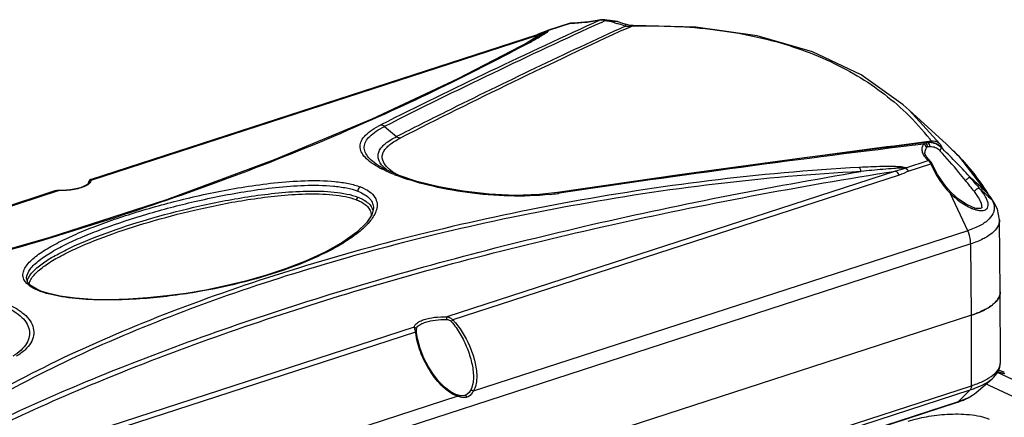
# Model space of a CAD drawing. Units: millimetres. Extents: x -3829 to 6095, y 684 to 2922.
# Drawn here: x -408 to -270, y 1199 to 1255 of the extents above; entities that cross this region are included whole.
import ezdxf

# ---------------------------------------------------------------- set-up
doc = ezdxf.new("R2010")
doc.units = ezdxf.units.MM
doc.header["$LTSCALE"] = 46.255
doc.layers.get('0').update_dxf_attribs({"linetype": 'CONTINUOUS'})
doc.layers.add('06___PRT_ALL_SURFS', color=7, linetype='CONTINUOUS')

msp = doc.modelspace()

# ---------------------------------------------------------------- linework, layer by layer
at = {"color": 7, "linetype": 'Continuous'}
for p, q in [((-331.061, 1254.672), (-334.21, 1253.649)), ((-330.915, 1254.693), (-334.071, 1253.669)), ((-330.876, 1254.707), (-331.064, 1254.671)), ((-330.834, 1254.708), (-330.915, 1254.693)), ((-330.834, 1254.708), (-330.876, 1254.707)), ((-330.833, 1254.708), (-330.834, 1254.708)), ((-330.522, 1254.714), (-330.833, 1254.708)), ((-326.56, 1255.184), (-326.807, 1255.154)), ((-326.807, 1255.154), (-326.787, 1255.148)), ((-326.644, 1254.806), (-326.116, 1255.046)), ((-326.168, 1255.159), (-326.56, 1255.184)), ((-325.608, 1255.088), (-326.168, 1255.159)), ((-326.116, 1255.046), (-326.072, 1255.066)), ((-325.417, 1255.073), (-325.608, 1255.088)), ((-324.704, 1254.988), (-325.417, 1255.073)), ((-324.777, 1254.764), (-324.478, 1254.667)), ((-324.497, 1254.94), (-324.704, 1254.988)), ((-324.631, 1254.963), (-324.4, 1254.911)), ((-324.399, 1254.911), (-324.497, 1254.94)), ((-324.478, 1254.667), (-324.4, 1254.641)), ((-323.912, 1254.751), (-324.399, 1254.911)), ((-323.384, 1254.577), (-323.912, 1254.751)), ((-323.464, 1254.333), (-323.294, 1254.277)), ((-323.293, 1254.547), (-323.384, 1254.577)), ((-322.952, 1254.452), (-323.293, 1254.547)), ((-323.096, 1253.967), (-322.405, 1254.284)), ((-322.629, 1254.385), (-322.952, 1254.452)), ((-322.175, 1254.345), (-322.405, 1254.284)), ((-398.408, 1232.738), (-335.621, 1253.125)), ((-398.306, 1232.656), (-335.314, 1253.11)), ((-335.578, 1252.714), (-335.94, 1252.509)), ((-335.282, 1253.239), (-335.621, 1253.125)), ((-335.314, 1253.11), (-335.522, 1252.977)), ((-334.535, 1253.517), (-335.282, 1253.239)), ((-334.983, 1253.072), (-334.982, 1253.072)), ((-334.298, 1253.616), (-334.535, 1253.517)), ((-334.21, 1253.649), (-334.299, 1253.616)), ((-334.299, 1253.616), (-334.298, 1253.616)), ((-334.298, 1253.616), (-334.199, 1253.636)), ((-334.071, 1253.669), (-334.21, 1253.649)), ((-336.782, 1252.05), (-336.345, 1252.286)), ((-336.729, 1251.998), (-336.467, 1252.138)), ((-335.94, 1252.509), (-336.345, 1252.286)), ((-278.22, 1237.692), (-283.457, 1242.484)), ((-283.449, 1242.477), (-279.136, 1237.753)), ((-357.095, 1240.197), (-355.426, 1238.766)), ((-281.041, 1238.011), (-281.379, 1237.969)), ((-280.645, 1238.061), (-281.041, 1238.011)), ((-280.599, 1238.067), (-280.645, 1238.061)), ((-280.303, 1238.104), (-280.599, 1238.067)), ((-280.302, 1237.912), (-280.58, 1237.924)), ((-280.338, 1238.15), (-280.303, 1238.104)), ((-278.22, 1237.692), (-278.217, 1237.689)), ((-281.243, 1236.542), (-281.243, 1236.54)), ((-280.697, 1235.536), (-281.056, 1235.978)), ((-278.93, 1237.263), (-278.984, 1237.262)), ((-283.929, 1234.397), (-280.772, 1235.422)), ((-283.562, 1233.923), (-280.42, 1234.943)), ((-280.526, 1235.378), (-280.697, 1235.536)), ((-280.345, 1235.172), (-280.526, 1235.378)), ((-280.526, 1235.378), (-280.526, 1235.378)), ((-280.228, 1234.96), (-280.345, 1235.172)), ((-357.433, 1234.383), (-357.439, 1234.387)), ((-285.384, 1233.919), (-348.376, 1213.466)), ((-284.85, 1233.352), (-347.508, 1213.007)), ((-315.696, 1233.387), (-332.812, 1230.899)), ((-398.639, 1232.429), (-398.726, 1232.163)), ((-398.639, 1232.429), (-398.641, 1232.358)), ((-398.638, 1232.434), (-398.639, 1232.429)), ((-398.632, 1232.461), (-398.638, 1232.434)), ((-403.38, 1231.124), (-472.23, 1208.768)), ((-472.128, 1208.686), (-402.869, 1231.174)), ((-402.869, 1231.174), (-402.862, 1231.194)), ((-332.812, 1230.899), (-332.812, 1230.899)), ((-275.228, 1225.547), (-277.629, 1230.747)), ((-277.542, 1230.917), (-277.542, 1230.917)), ((-276.502, 1229.994), (-277.542, 1230.917)), ((-272.141, 1230.453), (-272.458, 1230.834)), ((-272.079, 1230.355), (-272.141, 1230.453)), ((-271.81, 1229.941), (-272.079, 1230.355)), ((-271.741, 1229.837), (-272.044, 1230.194)), ((-271.74, 1229.837), (-271.81, 1229.941)), ((-271.498, 1229.465), (-271.741, 1229.837)), ((-271.493, 1229.458), (-271.498, 1229.465)), ((-358.665, 1228.698), (-358.88, 1227.797)), ((-358.665, 1228.706), (-358.665, 1228.698)), ((-274.079, 1228.687), (-274.451, 1228.798)), ((-273.998, 1228.67), (-274.074, 1228.686)), ((-273.225, 1228.891), (-273.225, 1228.905)), ((-270.764, 1227.062), (-270.764, 1227.056)), ((-270.646, 1216.963), (-270.764, 1227.058)), ((-275.228, 1225.547), (-344.65, 1203.005)), ((-274.8, 1223.69), (-437.449, 1170.877)), ((-274.714, 1213.678), (-274.8, 1223.69)), ((-407.362, 1218.848), (-407.362, 1218.856)), ((-406.734, 1217.805), (-407.19, 1218.289)), ((-405.941, 1217.323), (-406.734, 1217.805)), ((-405.351, 1217.068), (-405.941, 1217.323)), ((-405.531, 1217.068), (-405.351, 1217.068)), ((-405.351, 1217.068), (-405.35, 1217.067)), ((-270.623, 1207.045), (-270.646, 1216.949)), ((-274.714, 1213.678), (-444.88, 1158.425)), ((-274.691, 1203.774), (-274.714, 1213.678)), ((-352.938, 1211.984), (-422.198, 1189.496)), ((-352.738, 1211.308), (-421.33, 1189.037)), ((-352.639, 1211.654), (-352.638, 1211.701)), ((-265.095, 1202.868), (-271.06, 1205.649)), ((-270.085, 1205.655), (-270.912, 1205.938)), ((-270.127, 1205.672), (-270.085, 1205.657)), ((-344.624, 1204.985), (-344.624, 1204.978)), ((-274.044, 1202.811), (-271.813, 1204.754)), ((-270.11, 1205.468), (-270.15, 1205.479)), ((-270.034, 1205.448), (-270.11, 1205.468)), ((-374.755, 1170.761), (-274.887, 1203.189)), ((-374.559, 1171.347), (-274.691, 1203.774)), ((-345.218, 1202.839), (-345.722, 1202.418)), ((-345.064, 1203.055), (-345.218, 1202.839)), ((-344.904, 1203.359), (-345.063, 1203.056)), ((-274.887, 1203.189), (-276.51, 1201.556)), ((-272.643, 1204.031), (-272.238, 1203.842)), ((-272.238, 1203.842), (-266.768, 1201.29)), ((-346.819, 1202.301), (-418.472, 1179.035)), ((-376.548, 1169.022), (-276.679, 1201.45)), ((-376.378, 1169.128), (-276.51, 1201.556)), ((-346.893, 1202.478), (-347.09, 1202.545)), ((-346.891, 1202.478), (-346.893, 1202.478)), ((-346.443, 1202.368), (-346.891, 1202.478)), ((-345.811, 1202.384), (-346.443, 1202.368)), ((-345.722, 1202.418), (-345.814, 1202.383))]:
    msp.add_line(p, q, dxfattribs=at)
for points in [[(-326.807, 1255.154), (-327.259, 1255.069), (-328.415, 1254.892), (-329.528, 1254.772), (-330.522, 1254.714)], [(-322.174, 1254.345), (-322.353, 1254.35), (-322.629, 1254.385)], [(-283.457, 1242.485), (-284.263, 1243.201), (-290.184, 1247.42), (-297.04, 1250.669), (-304.784, 1252.92), (-313.383, 1254.147), (-322.175, 1254.345)], [(-334.982, 1253.072), (-335.255, 1252.904), (-335.578, 1252.714)], [(-336.782, 1252.051), (-346.834, 1246.884), (-358.898, 1241.227), (-372.582, 1235.499), (-387.732, 1229.902), (-404.221, 1224.557)], [(-281.369, 1237.884), (-298.126, 1235.772), (-315.696, 1233.387)], [(-272.141, 1230.453), (-276.348, 1235.852), (-278.217, 1237.689)], [(-281.056, 1235.978), (-281.227, 1236.385), (-281.243, 1236.543)], [(-277.542, 1230.917), (-278.279, 1231.734), (-279.464, 1233.456), (-280.228, 1234.96)], [(-332.812, 1230.899), (-335.327, 1230.619), (-338.796, 1230.505), (-342.431, 1230.665), (-346.051, 1231.076), (-349.48, 1231.695), (-352.563, 1232.47), (-355.194, 1233.352), (-357.433, 1234.383)], [(-398.407, 1232.738), (-398.43, 1232.73), (-398.543, 1232.649), (-398.603, 1232.552), (-398.632, 1232.461)], [(-402.862, 1231.194), (-403.203, 1231.168), (-403.38, 1231.124)], [(-274.451, 1228.798), (-275.422, 1229.257), (-276.502, 1229.994)], [(-270.764, 1227.056), (-271.058, 1228.59), (-271.493, 1229.458)], [(-358.88, 1227.797), (-359.644, 1226.634), (-360.984, 1225.342), (-362.963, 1223.936), (-365.466, 1222.535), (-368.202, 1221.279), (-370.999, 1220.197), (-373.819, 1219.266), (-376.639, 1218.466), (-379.443, 1217.786), (-382.221, 1217.215), (-384.972, 1216.747), (-387.696, 1216.376), (-390.395, 1216.102), (-393.057, 1215.927), (-395.66, 1215.858), (-398.168, 1215.902), (-400.526, 1216.068), (-402.651, 1216.359), (-404.43, 1216.763), (-405.35, 1217.067)], [(-273.225, 1228.905), (-273.255, 1228.74), (-273.422, 1228.647), (-273.998, 1228.67)], [(-404.221, 1224.557), (-421.874, 1219.519), (-440.453, 1214.781), (-459.699, 1210.268)], [(-407.19, 1218.289), (-407.356, 1218.74), (-407.362, 1218.856)], [(-347.09, 1202.545), (-347.891, 1202.957), (-348.694, 1203.573), (-349.482, 1204.37), (-350.242, 1205.33), (-350.949, 1206.436), (-351.579, 1207.665), (-352.1, 1208.995), (-352.473, 1210.397), (-352.6, 1211.229)], [(-344.624, 1204.985), (-344.669, 1204.248), (-344.904, 1203.359)]]:
    msp.add_lwpolyline(points, dxfattribs=at)
for centre, radius, start, end in [((33.067, 462.368), 870.629, 114.413949, 116.661822), ((37.116, 457.533), 876.336, 114.525085, 116.733438), ((54.54, 434.059), 902.695, 114.729997, 116.975523), ((45.074, 450.269), 884.378, 114.615584, 116.425025), ((-330.926, 1254.254), 0.439, 100.24025, 108.07313), ((-330.989, 1267.22), 12.527, 270.33864, 270.68301), ((-326.606, 1253.604), 1.556, 69.94427, 74.33214), ((-324.892, 1261.821), 6.858, 260.0907, 262.71041), ((-324.963, 1261.278), 6.31, 262.72614, 264.07239), ((-325.004, 1260.883), 5.912, 264.07091, 265.52565), ((-436.487, 912.547), 359.988, 71.70178, 71.85862), ((-322.884, 1277.636), 23.363, 268.99484, 269.68889), ((-322.915, 1272.525), 18.252, 269.69878, 270.12114), ((-322.906, 1268.825), 14.551, 270.11694, 270.64148), ((-319.898, 1163.734), 90.585, 91.43759, 91.58602), ((-428.444, 1398.797), 172.91, 302.01069, 302.50657), ((-356.045, 1289.044), 41.776, 298.94458, 299.22955), ((-350.955, 1279.983), 31.384, 299.19734, 300.15479), ((-348.841, 1283.496), 33.261, 293.99677, 294.65105), ((-345.946, 1271.348), 21.401, 300.17067, 300.91359), ((-345.752, 1276.783), 25.871, 294.63341, 295.68093), ((-342.916, 1270.877), 19.32, 295.69073, 296.52836), ((-341.448, 1267.927), 16.025, 296.5434, 296.8945), ((-333.881, 1252.675), 1.011, 103.29033, 108.29616), ((-333.882, 1252.678), 1.008, 100.77964, 103.28794), ((-431.802, 1404.175), 179.251, 301.118, 302.00994), ((-366.416, 1308.041), 63.42, 298.17989, 298.4149), ((-360.434, 1296.989), 50.853, 298.41205, 298.93881), ((64.815, 410.338), 928.922, 116.419333, 116.897541), ((-308.548, 1216.41), 35.615, 38.09092, 46.1239), ((-64.683, -562.614), 1813.319, 96.864276, 98.495926), ((-57.866, -533.587), 1785.6, 97.190876, 97.730229), ((-282.22, 1250.345), 12.491, 273.92221, 274.65067), ((-282.725, 1256.598), 18.765, 274.64059, 275.18685), ((-280.696, 1234.612), 3.316, 92.82938, 95.76262), ((-280.71, 1234.93), 2.997, 87.51528, 92.84903), ((-280.825, 1239.524), 1.637, 277.04602, 278.7715), ((-280.704, 1235.127), 2.8, 84.45758, 87.47888), ((-308.027, 1216.843), 34.938, 37.5785, 38.05839), ((-280.706, 1238.852), 0.955, 281.95007, 283.92837), ((-280.69, 1235.257), 2.669, 78.75248, 84.47252), ((-280.39, 1235.948), 1.966, 79.4245, 87.45326), ((-281.85, 1234.301), 1.568, 24.19551, 29.50849), ((-266.491, 1241.044), 15.206, 203.65368, 203.92571), ((-350.7, 1247.497), 14.92, 241.81908, 242.75773), ((-351.416, 1240.388), 7.989, 235.69957, 237.66137), ((-346.16, 1257.562), 25.966, 248.2571, 248.78616), ((-401.364, 1232.869), 2.77, 347.69505, 349.36995), ((-399.356, 1233.002), 1.142, 316.85928, 318.59501), ((-399.314, 1232.965), 1.086, 318.6023, 319.50532), ((-544.858, 1018.208), 344.243, 38.1882, 38.52157), ((-739.842, 718.94), 693.169, 47.602401, 47.880499), ((-368.959, 1149.998), 125.472, 40.5061, 41.47455), ((-337.458, 1263.484), 33.04, 276.25983, 278.12135), ((-337.153, 1261.284), 30.819, 278.13805, 278.53122), ((-270.517, 1237.889), 10.08, 224.72173, 225.12147), ((-268.527, 1240.231), 13.145, 226.18074, 229.26483), ((-245.806, 1247.625), 31.5, 212.21004, 212.91548), ((-247.601, 1246.466), 29.364, 212.92127, 213.13123), ((-248.961, 1245.577), 27.738, 213.12796, 213.67983), ((-283.456, 1222.581), 13.719, 32.95684, 33.70824), ((-279.575, 1225.094), 9.095, 31.96411, 32.96965), ((-273.549, 1228.165), 2.429, 42.8055, 45.90699), ((-273.551, 1228.163), 2.432, 32.37622, 42.80286), ((-360.955, 1227.535), 2.004, 28.97283, 33.24655), ((-273.06, 1232.095), 3.749, 254.33113, 257.95315), ((-405.053, 1217.818), 2.339, 156.65477, 157.9925), ((-404.724, 1217.503), 2.365, 154.63119, 157.87205), ((-402.03, 1226.189), 9.769, 248.99833, 249.92718), ((-272.205, 1216.945), 1.559, 358.79048, 0.14996), ((-274.235, 1218.352), 4.069, 311.35258, 314.20216), ((-272.554, 1217.041), 1.922, 334.699, 339.94566), ((-277.051, 1222.595), 9.175, 296.11177, 298.28387), ((-355.102, 1211.093), 2.34, 20.46875, 22.39335), ((-356.842, 1210.472), 4.188, 11.51631, 16.17484), ((-343.976, 1212.222), 8.81, 185.95549, 186.61847), ((-365.754, 1209.911), 13.218, 5.65323, 6.01654), ((-284.979, 1150.052), 57.376, 75.02176, 75.93467), ((-289.264, 1151.785), 57.185, 70.44808, 71.28342), ((-279.458, 1217.296), 14.83, 287.95417, 290.57885), ((-345.898, 1205.386), 3.219, 250.98799, 253.39084), ((-280.573, 1213.443), 12.61, 287.98503, 288.90819), ((-276.802, 1201.827), 0.397, 287.99708, 292.77201), ((-277.751, 1207.247), 5.785, 300.86396, 305.37789)]:
    msp.add_arc(centre, radius, start, end, dxfattribs=at)
for points in [[(-331.004, 1254.686), (-330.975, 1254.691), (-330.945, 1254.694), (-330.915, 1254.693)], [(-326.787, 1255.148), (-326.588, 1255.175), (-326.379, 1255.157), (-326.186, 1255.103)], [(-325.466, 1254.988), (-325.236, 1254.914), (-325.006, 1254.839), (-324.777, 1254.764)], [(-322.743, 1254.274), (-322.63, 1254.275), (-322.518, 1254.278), (-322.405, 1254.284)], [(-334.951, 1252.988), (-334.83, 1253.06), (-334.71, 1253.134), (-334.591, 1253.21)], [(-336.782, 1252.051), (-336.686, 1252.102), (-336.576, 1252.132), (-336.467, 1252.138)], [(-281.404, 1237.77), (-281.405, 1237.749), (-281.407, 1237.728), (-281.407, 1237.707)], [(-281.21, 1237.599), (-281.267, 1237.647), (-281.336, 1237.685), (-281.407, 1237.707)], [(-281.156, 1237.862), (-281.222, 1237.886), (-281.296, 1237.894), (-281.365, 1237.883)], [(-280.832, 1237.886), (-280.893, 1237.911), (-280.963, 1237.921), (-281.029, 1237.911)], [(-280.352, 1237.972), (-280.39, 1237.95), (-280.433, 1237.936), (-280.476, 1237.925)], [(-279.861, 1238.09), (-280.007, 1238.113), (-280.157, 1238.117), (-280.303, 1238.104)], [(-278.93, 1237.263), (-279.212, 1237.575), (-279.616, 1237.803), (-280.029, 1237.88)], [(-280.526, 1235.378), (-280.544, 1235.393), (-280.565, 1235.406), (-280.586, 1235.414)], [(-283.961, 1234.327), (-284.424, 1234.157), (-284.904, 1234.032), (-285.384, 1233.919)], [(-283.562, 1233.923), (-283.958, 1233.67), (-284.403, 1233.497), (-284.85, 1233.352)], [(-283.929, 1234.397), (-283.94, 1234.374), (-283.951, 1234.351), (-283.961, 1234.327)], [(-398.566, 1232.518), (-398.587, 1232.482), (-398.601, 1232.441), (-398.605, 1232.399)], [(-398.306, 1232.656), (-398.404, 1232.657), (-398.514, 1232.601), (-398.566, 1232.518)], [(-402.869, 1231.174), (-403.039, 1231.189), (-403.217, 1231.176), (-403.38, 1231.124)], [(-273.557, 1231.496), (-272.991, 1230.967), (-272.425, 1230.438), (-271.859, 1229.909)], [(-407.292, 1218.492), (-407.272, 1218.56), (-407.249, 1218.628), (-407.222, 1218.694)], [(-407.019, 1218.053), (-406.996, 1218.17), (-406.96, 1218.284), (-406.915, 1218.394)], [(-270.748, 1216.382), (-270.686, 1216.551), (-270.65, 1216.732), (-270.646, 1216.912)], [(-348.394, 1213.079), (-348.154, 1213.075), (-347.89, 1212.975), (-347.735, 1212.793)], [(-344.171, 1205.377), (-344.16, 1205.129), (-344.162, 1204.88), (-344.18, 1204.632)], [(-344.65, 1203.005), (-344.695, 1202.925), (-344.743, 1202.847), (-344.795, 1202.772)], [(-344.43, 1203.444), (-344.49, 1203.292), (-344.563, 1203.143), (-344.65, 1203.005)], [(-274.401, 1202.53), (-274.278, 1202.618), (-274.158, 1202.712), (-274.044, 1202.811)], [(-345.226, 1202.32), (-345.321, 1202.252), (-345.428, 1202.196), (-345.54, 1202.16)], [(-344.983, 1202.537), (-345.056, 1202.457), (-345.137, 1202.383), (-345.226, 1202.32)], [(-344.795, 1202.772), (-344.853, 1202.69), (-344.915, 1202.611), (-344.983, 1202.537)], [(-276.51, 1201.556), (-276.549, 1201.516), (-276.597, 1201.483), (-276.648, 1201.461)]]:
    msp.add_open_spline(points, degree=3, dxfattribs=at)
for points, knots in [([(-330.84, 1254.694), (-330.206, 1254.702), (-328.847, 1254.805), (-327.5, 1255.007), (-326.787, 1255.148)], [0, 0, 0, 0, 0.4657426, 1, 1, 1, 1]), ([(-326.168, 1255.159), (-326.158, 1255.158), (-326.115, 1255.142), (-326.087, 1255.099), (-326.072, 1255.066)], [0, 0, 0, 0, 0.2144831, 1, 1, 1, 1]), ([(-325.608, 1255.088), (-325.566, 1255.084), (-325.51, 1255.049), (-325.475, 1255.003), (-325.466, 1254.988)], [0, 0, 0, 0, 0.7127357, 1, 1, 1, 1]), ([(-325.466, 1254.988), (-325.426, 1254.989), (-325.273, 1254.99), (-325.121, 1254.991), (-325.008, 1254.989)], [0, 0, 0, 0, 0.262062, 1, 1, 1, 1]), ([(-325.008, 1254.989), (-324.975, 1254.988), (-324.849, 1254.984), (-324.723, 1254.976), (-324.631, 1254.963)], [0, 0, 0, 0, 0.2653179, 1, 1, 1, 1]), ([(-323.384, 1254.577), (-323.348, 1254.565), (-323.293, 1254.45), (-323.294, 1254.347), (-323.294, 1254.277)], [0, 0, 0, 0, 0.3511003, 1, 1, 1, 1]), ([(-322.171, 1254.291), (-318.334, 1254.387), (-310.921, 1254.107), (-300.412, 1251.947), (-291.237, 1248.033), (-286.074, 1244.209), (-283.863, 1242.082)], [0, 0, 0, 0, 0.2793335, 0.5377885, 0.7766622, 1, 1, 1, 1]), ([(-335.621, 1253.125), (-335.549, 1253.148), (-335.439, 1253.15), (-335.34, 1253.119), (-335.314, 1253.11)], [0, 0, 0, 0, 0.7330168, 1, 1, 1, 1]), ([(-334.982, 1253.072), (-334.84, 1253.163), (-334.632, 1253.296), (-334.377, 1253.479), (-334.258, 1253.567), (-334.212, 1253.618)], [0, 0, 0, 0, 0.5339438, 0.7832711, 1, 1, 1, 1]), ([(-334.591, 1253.21), (-334.53, 1253.25), (-334.414, 1253.326), (-334.245, 1253.449), (-334.138, 1253.535), (-334.047, 1253.64), (-334.071, 1253.669)], [0, 0, 0, 0, 0.3113407, 0.5981627, 0.8439049, 1, 1, 1, 1]), ([(-334.212, 1253.618), (-334.21, 1253.621), (-334.205, 1253.627), (-334.201, 1253.633), (-334.199, 1253.635)], [0, 0, 0, 0, 0.5184752, 1, 1, 1, 1]), ([(-476.507, 1206.459), (-462.084, 1209.687), (-434.618, 1215.806), (-396.295, 1226.411), (-368.144, 1236.846), (-349.02, 1245.613), (-340.622, 1249.916), (-336.729, 1251.998)], [0, 0, 0, 0, 0.3005877, 0.5722637, 0.8081218, 0.910218, 1, 1, 1, 1]), ([(-357.746, 1234.346), (-358.166, 1234.571), (-358.91, 1235.016), (-359.821, 1235.773), (-360.407, 1236.562), (-360.614, 1237.413), (-360.374, 1238.258), (-359.754, 1239.034), (-358.807, 1239.775), (-358.038, 1240.207), (-357.605, 1240.424)], [0, 0, 0, 0, 0.1638392, 0.2978316, 0.4055324, 0.4966969, 0.5882775, 0.697228, 0.833279, 1, 1, 1, 1]), ([(-357.439, 1234.387), (-357.824, 1234.602), (-358.506, 1235.029), (-359.332, 1235.755), (-359.852, 1236.514), (-360.011, 1237.328), (-359.756, 1238.13), (-359.153, 1238.869), (-358.243, 1239.576), (-357.508, 1239.99), (-357.095, 1240.197)], [0, 0, 0, 0, 0.1604737, 0.2918093, 0.3980709, 0.4894962, 0.582801, 0.6939273, 0.8318865, 1, 1, 1, 1]), ([(-357.605, 1240.424), (-357.56, 1240.42), (-357.375, 1240.387), (-357.204, 1240.29), (-357.095, 1240.197)], [0, 0, 0, 0, 0.2386502, 1, 1, 1, 1]), ([(-357.318, 1234.583), (-357.608, 1234.882), (-357.98, 1235.398), (-358.047, 1236.193), (-357.882, 1236.752), (-357.522, 1237.289), (-356.741, 1238.039), (-355.982, 1238.485), (-355.426, 1238.766)], [0, 0, 0, 0, 0.2242411, 0.3205587, 0.4198007, 0.5322321, 0.6645806, 1, 1, 1, 1]), ([(-354.932, 1238.541), (-354.975, 1238.546), (-355.155, 1238.581), (-355.32, 1238.676), (-355.426, 1238.766)], [0, 0, 0, 0, 0.2388746, 1, 1, 1, 1]), ([(-356.986, 1234.742), (-357.205, 1235.021), (-357.462, 1235.513), (-357.427, 1236.216), (-357.228, 1236.716), (-356.868, 1237.199), (-356.133, 1237.874), (-355.439, 1238.283), (-354.932, 1238.541)], [0, 0, 0, 0, 0.2109334, 0.3073327, 0.4097396, 0.5263114, 0.6621501, 1, 1, 1, 1]), ([(-281.407, 1237.707), (-281.437, 1237.668), (-281.546, 1237.512), (-281.618, 1237.331), (-281.645, 1237.193)], [0, 0, 0, 0, 0.2597778, 1, 1, 1, 1]), ([(-281.369, 1237.884), (-281.381, 1237.882), (-281.399, 1237.833), (-281.401, 1237.798), (-281.404, 1237.77)], [0, 0, 0, 0, 0.301848, 1, 1, 1, 1]), ([(-281.011, 1237.222), (-281.016, 1237.328), (-281.078, 1237.473), (-281.18, 1237.575), (-281.21, 1237.599)], [0, 0, 0, 0, 0.7374772, 1, 1, 1, 1]), ([(-280.847, 1237.313), (-280.832, 1237.425), (-280.874, 1237.661), (-281.055, 1237.824), (-281.156, 1237.862)], [0, 0, 0, 0, 0.5121607, 1, 1, 1, 1]), ([(-280.548, 1237.317), (-280.531, 1237.432), (-280.565, 1237.667), (-280.734, 1237.844), (-280.832, 1237.886)], [0, 0, 0, 0, 0.5206115, 1, 1, 1, 1]), ([(-280.303, 1238.104), (-280.291, 1238.08), (-280.284, 1238.019), (-280.33, 1237.985), (-280.352, 1237.972)], [0, 0, 0, 0, 0.5160464, 1, 1, 1, 1]), ([(-278.984, 1237.262), (-279.068, 1237.345), (-279.414, 1237.632), (-279.845, 1237.81), (-280.17, 1237.875)], [0, 0, 0, 0, 0.2620209, 1, 1, 1, 1]), ([(-279.136, 1237.753), (-279.184, 1237.797), (-279.397, 1237.963), (-279.66, 1238.058), (-279.861, 1238.09)], [0, 0, 0, 0, 0.2421614, 1, 1, 1, 1]), ([(-279.136, 1237.753), (-279.081, 1237.681), (-278.99, 1237.557), (-278.912, 1237.412), (-278.862, 1237.296), (-278.912, 1237.263), (-278.93, 1237.263)], [0, 0, 0, 0, 0.4639926, 0.7599982, 0.9096767, 1, 1, 1, 1]), ([(-278.217, 1237.689), (-277.654, 1237.174), (-275.514, 1235.086), (-273.648, 1232.716), (-272.458, 1230.834)], [0, 0, 0, 0, 0.2553059, 1, 1, 1, 1]), ([(-281.645, 1237.193), (-281.657, 1237.13), (-281.686, 1236.865), (-281.623, 1236.596), (-281.544, 1236.41)], [0, 0, 0, 0, 0.2397643, 1, 1, 1, 1]), ([(-281.544, 1236.41), (-281.53, 1236.377), (-281.466, 1236.24), (-281.387, 1236.111), (-281.321, 1236.017)], [0, 0, 0, 0, 0.2392573, 1, 1, 1, 1]), ([(-281.321, 1236.017), (-281.285, 1235.965), (-281.121, 1235.75), (-280.928, 1235.558), (-280.772, 1235.422)], [0, 0, 0, 0, 0.2344512, 1, 1, 1, 1]), ([(-281.011, 1237.222), (-281.049, 1237.172), (-281.18, 1236.969), (-281.243, 1236.722), (-281.243, 1236.542)], [0, 0, 0, 0, 0.2589311, 1, 1, 1, 1]), ([(-280.847, 1237.313), (-280.892, 1237.313), (-280.958, 1237.285), (-281, 1237.237), (-281.011, 1237.222)], [0, 0, 0, 0, 0.7090445, 1, 1, 1, 1]), ([(-280.548, 1237.317), (-280.575, 1237.316), (-280.675, 1237.313), (-280.775, 1237.312), (-280.847, 1237.313)], [0, 0, 0, 0, 0.2757525, 1, 1, 1, 1]), ([(-279.941, 1237.257), (-279.994, 1237.271), (-280.194, 1237.313), (-280.4, 1237.322), (-280.548, 1237.317)], [0, 0, 0, 0, 0.2725369, 1, 1, 1, 1]), ([(-279.116, 1236.77), (-279.174, 1236.834), (-279.411, 1237.053), (-279.712, 1237.199), (-279.941, 1237.257)], [0, 0, 0, 0, 0.2675839, 1, 1, 1, 1]), ([(-279.116, 1236.77), (-279.081, 1236.812), (-278.983, 1236.948), (-278.918, 1237.163), (-278.984, 1237.262)], [0, 0, 0, 0, 0.3124495, 1, 1, 1, 1]), ([(-275.531, 1232.606), (-275.832, 1232.985), (-276.993, 1234.402), (-278.201, 1235.78), (-279.116, 1236.77)], [0, 0, 0, 0, 0.2640583, 1, 1, 1, 1]), ([(-274.948, 1233.097), (-275.616, 1233.855), (-276.938, 1235.268), (-278.312, 1236.629), (-278.984, 1237.262)], [0, 0, 0, 0, 0.5223415, 1, 1, 1, 1]), ([(-356.622, 1233.992), (-356.688, 1234.04), (-356.932, 1234.222), (-357.162, 1234.423), (-357.318, 1234.583)], [0, 0, 0, 0, 0.2673769, 1, 1, 1, 1]), ([(-355.918, 1233.788), (-356.028, 1233.863), (-356.415, 1234.143), (-356.773, 1234.47), (-356.986, 1234.742)], [0, 0, 0, 0, 0.2791696, 1, 1, 1, 1]), ([(-280.586, 1235.414), (-280.629, 1235.431), (-280.694, 1235.437), (-280.756, 1235.426), (-280.772, 1235.422)], [0, 0, 0, 0, 0.7284532, 1, 1, 1, 1]), ([(-280.772, 1235.422), (-280.745, 1235.4), (-280.633, 1235.298), (-280.543, 1235.174), (-280.485, 1235.073)], [0, 0, 0, 0, 0.2309244, 1, 1, 1, 1]), ([(-280.228, 1234.96), (-280.236, 1234.978), (-280.324, 1234.968), (-280.376, 1234.956), (-280.42, 1234.943)], [0, 0, 0, 0, 0.3006033, 1, 1, 1, 1]), ([(-280.391, 1234.877), (-280.058, 1234.128), (-279.274, 1232.681), (-278.256, 1231.379), (-277.679, 1230.797)], [0, 0, 0, 0, 0.4996254, 1, 1, 1, 1]), ([(-290.397, 1234.433), (-297.48, 1234.049), (-311.388, 1232.792), (-331.688, 1229.649), (-350.957, 1225.502), (-369.049, 1220.534), (-385.831, 1214.823), (-401.187, 1208.401), (-415.011, 1201.209), (-423.376, 1195.638), (-427.21, 1192.679)], [0, 0, 0, 0, 0.1469598, 0.2890605, 0.4253728, 0.5551096, 0.6775678, 0.7924028, 0.8996512, 1, 1, 1, 1]), ([(-290.207, 1233.857), (-303.87, 1233.135), (-323.941, 1230.692), (-349.685, 1225.243), (-367.506, 1220.42), (-384.068, 1214.868), (-399.264, 1208.616), (-412.991, 1201.622), (-421.337, 1196.219), (-425.181, 1193.351)], [0, 0, 0, 0, 0.2879258, 0.4239656, 0.5536158, 0.6761946, 0.7913468, 0.8990878, 1, 1, 1, 1]), ([(-423.24, 1192.842), (-414.564, 1197.555), (-395.408, 1206.349), (-363.91, 1217.334), (-328.39, 1226.741), (-303.29, 1231.669), (-290.207, 1233.857)], [0, 0, 0, 0, 0.2119348, 0.4513267, 0.7152919, 1, 1, 1, 1]), ([(-422.374, 1192.431), (-413.488, 1197.288), (-393.811, 1206.323), (-361.388, 1217.495), (-324.765, 1226.936), (-298.876, 1231.788), (-285.384, 1233.919)], [0, 0, 0, 0, 0.211359, 0.45068, 0.7149315, 1, 1, 1, 1]), ([(-355.779, 1233.443), (-355.937, 1233.506), (-356.529, 1233.749), (-357.111, 1234.017), (-357.53, 1234.232)], [0, 0, 0, 0, 0.2648237, 1, 1, 1, 1]), ([(-355.086, 1233.286), (-355.139, 1233.315), (-355.343, 1233.427), (-355.544, 1233.546), (-355.69, 1233.638)], [0, 0, 0, 0, 0.2591387, 1, 1, 1, 1]), ([(-333.856, 1230.641), (-335.757, 1230.432), (-339.652, 1230.313), (-345.388, 1230.797), (-350.735, 1231.793), (-354.066, 1232.777), (-355.556, 1233.355)], [0, 0, 0, 0, 0.2604593, 0.5286849, 0.7823093, 1, 1, 1, 1]), ([(-283.929, 1234.397), (-284.065, 1234.435), (-284.344, 1234.475), (-284.898, 1234.525), (-285.584, 1234.552), (-286.4, 1234.561), (-287.475, 1234.551), (-288.807, 1234.512), (-289.869, 1234.461), (-290.397, 1234.433)], [0, 0, 0, 0, 0.065364, 0.1300485, 0.2574824, 0.3832713, 0.5079668, 0.7550806, 1, 1, 1, 1]), ([(-290.207, 1233.857), (-290.216, 1233.914), (-290.255, 1234.113), (-290.318, 1234.312), (-290.397, 1234.433)], [0, 0, 0, 0, 0.2882659, 1, 1, 1, 1]), ([(-283.961, 1234.327), (-284.23, 1234.351), (-284.765, 1234.327), (-285.818, 1234.273), (-287.119, 1234.167), (-288.668, 1234.021), (-289.695, 1233.913), (-290.207, 1233.857)], [0, 0, 0, 0, 0.1289773, 0.25541, 0.5054549, 0.7534227, 1, 1, 1, 1]), ([(-284.85, 1233.352), (-284.881, 1233.419), (-285.007, 1233.648), (-285.208, 1233.852), (-285.384, 1233.919)], [0, 0, 0, 0, 0.2805023, 1, 1, 1, 1]), ([(-283.961, 1234.327), (-283.923, 1234.303), (-283.769, 1234.19), (-283.641, 1234.044), (-283.562, 1233.923)], [0, 0, 0, 0, 0.2389213, 1, 1, 1, 1]), ([(-283.562, 1233.923), (-283.584, 1233.972), (-283.678, 1234.149), (-283.81, 1234.31), (-283.929, 1234.397)], [0, 0, 0, 0, 0.26798, 1, 1, 1, 1]), ([(-407.741, 1218.707), (-407.839, 1218.922), (-407.934, 1219.408), (-407.723, 1220.134), (-407.28, 1220.81), (-406.656, 1221.463), (-405.881, 1222.1), (-404.63, 1222.961), (-402.8, 1223.984), (-400.338, 1225.133), (-397.594, 1226.242), (-394.61, 1227.309), (-390.232, 1228.705), (-384.272, 1230.298), (-377.958, 1231.571), (-372.555, 1232.306), (-368.336, 1232.624), (-364.833, 1232.58), (-362.22, 1232.215), (-361.033, 1231.895), (-360.499, 1231.69)], [0, 0, 0, 0, 0.0137923, 0.0276153, 0.0430726, 0.0605931, 0.0801372, 0.1015362, 0.1491673, 0.2022867, 0.2600306, 0.3218165, 0.3872542, 0.5281538, 0.6816811, 0.7628893, 0.8462154, 0.9285712, 0.9666603, 1, 1, 1, 1]), ([(-407.362, 1218.856), (-407.361, 1219.322), (-406.99, 1220.047), (-406.274, 1220.819), (-405.272, 1221.672), (-403.72, 1222.671), (-401.571, 1223.791), (-399.129, 1224.875), (-395.435, 1226.314), (-390.309, 1227.986), (-383.595, 1229.753), (-377.545, 1230.96), (-372.384, 1231.66), (-368.356, 1231.968), (-365.012, 1231.938), (-362.514, 1231.601), (-361.377, 1231.298), (-360.867, 1231.103)], [0, 0, 0, 0, 0.0280937, 0.0450494, 0.0639708, 0.1070391, 0.1560221, 0.2098935, 0.2679502, 0.3948483, 0.5345447, 0.6861763, 0.7662162, 0.8482898, 0.9294853, 0.9671018, 1, 1, 1, 1]), ([(-398.966, 1231.889), (-399.199, 1231.758), (-399.751, 1231.538), (-401.05, 1231.23), (-402.125, 1231.16), (-402.869, 1231.174)], [0, 0, 0, 0, 0.1996858, 0.4422009, 1, 1, 1, 1]), ([(-399.103, 1231.875), (-399.319, 1231.751), (-399.844, 1231.544), (-401.094, 1231.247), (-402.138, 1231.179), (-402.862, 1231.194)], [0, 0, 0, 0, 0.1933768, 0.4358208, 1, 1, 1, 1]), ([(-398.724, 1232.164), (-398.746, 1232.14), (-398.86, 1232.028), (-398.993, 1231.938), (-399.103, 1231.875)], [0, 0, 0, 0, 0.2036198, 1, 1, 1, 1]), ([(-398.523, 1232.221), (-398.551, 1232.191), (-398.685, 1232.062), (-398.841, 1231.959), (-398.966, 1231.889)], [0, 0, 0, 0, 0.223888, 1, 1, 1, 1]), ([(-398.605, 1232.399), (-398.606, 1232.383), (-398.622, 1232.295), (-398.676, 1232.218), (-398.724, 1232.164)], [0, 0, 0, 0, 0.1884211, 1, 1, 1, 1]), ([(-398.641, 1232.358), (-398.638, 1232.378), (-398.628, 1232.4), (-398.624, 1232.446), (-398.598, 1232.44), (-398.604, 1232.423), (-398.604, 1232.414)], [0, 0, 0, 0, 0.4752844, 0.7111452, 0.7789095, 1, 1, 1, 1]), ([(-398.306, 1232.656), (-398.309, 1232.622), (-398.335, 1232.477), (-398.415, 1232.346), (-398.488, 1232.26)], [0, 0, 0, 0, 0.2309813, 1, 1, 1, 1]), ([(-398.407, 1232.738), (-398.398, 1232.741), (-398.348, 1232.743), (-398.32, 1232.69), (-398.306, 1232.656)], [0, 0, 0, 0, 0.2036591, 1, 1, 1, 1]), ([(-275.531, 1232.606), (-275.414, 1232.716), (-275.248, 1232.867), (-275.049, 1233.021), (-274.977, 1233.086), (-274.948, 1233.097)], [0, 0, 0, 0, 0.6291048, 0.879505, 1, 1, 1, 1]), ([(-407.201, 1218.745), (-406.996, 1219.218), (-406.23, 1220.126), (-404.725, 1221.265), (-402.827, 1222.378), (-399.767, 1223.868), (-395.353, 1225.592), (-389.464, 1227.456), (-382.894, 1229.132), (-376.998, 1230.261), (-371.982, 1230.897), (-368.083, 1231.158), (-364.854, 1231.094), (-362.45, 1230.746), (-361.357, 1230.449), (-360.865, 1230.261)], [0, 0, 0, 0, 0.0315233, 0.0703922, 0.115463, 0.1656283, 0.2782992, 0.4046304, 0.542889, 0.6924084, 0.7711486, 0.8517142, 0.9311255, 0.9678369, 1, 1, 1, 1]), ([(-406.861, 1218.516), (-406.64, 1218.982), (-405.86, 1219.868), (-404.353, 1220.989), (-402.464, 1222.083), (-399.434, 1223.548), (-395.074, 1225.245), (-389.268, 1227.082), (-382.797, 1228.736), (-376.994, 1229.855), (-372.057, 1230.492), (-368.215, 1230.763), (-365.03, 1230.715), (-362.653, 1230.384), (-361.572, 1230.094), (-361.086, 1229.908)], [0, 0, 0, 0, 0.0319134, 0.0711153, 0.1164084, 0.1667026, 0.2794263, 0.4056115, 0.5435749, 0.6926855, 0.7712064, 0.8516048, 0.9310235, 0.967813, 1, 1, 1, 1]), ([(-360.499, 1231.69), (-360.551, 1231.674), (-360.759, 1231.546), (-360.868, 1231.288), (-360.868, 1231.103)], [0, 0, 0, 0, 0.2269132, 1, 1, 1, 1]), ([(-360.867, 1231.103), (-360.515, 1230.967), (-359.895, 1230.674), (-359.164, 1230.081), (-358.747, 1229.407), (-358.666, 1228.93), (-358.665, 1228.706)], [0, 0, 0, 0, 0.3279274, 0.5902678, 0.805508, 1, 1, 1, 1]), ([(-360.499, 1231.69), (-360.048, 1231.517), (-359.275, 1231.142), (-358.423, 1230.32), (-358.093, 1229.38), (-358.168, 1228.773), (-358.247, 1228.492)], [0, 0, 0, 0, 0.3346262, 0.5890998, 0.7978052, 1, 1, 1, 1]), ([(-332.581, 1230.806), (-332.599, 1230.823), (-332.664, 1230.876), (-332.753, 1230.908), (-332.812, 1230.899)], [0, 0, 0, 0, 0.293349, 1, 1, 1, 1]), ([(-277.542, 1230.917), (-277.528, 1230.904), (-277.572, 1230.826), (-277.601, 1230.783), (-277.629, 1230.747)], [0, 0, 0, 0, 0.297522, 1, 1, 1, 1]), ([(-274.288, 1231.036), (-274.211, 1231.192), (-274.01, 1231.377), (-273.746, 1231.514), (-273.599, 1231.525), (-273.557, 1231.496)], [0, 0, 0, 0, 0.5734529, 0.8336886, 1, 1, 1, 1]), ([(-273.225, 1228.905), (-273.227, 1229.06), (-273.302, 1229.403), (-273.628, 1230.14), (-274.005, 1230.675), (-274.288, 1231.036)], [0, 0, 0, 0, 0.193285, 0.4296094, 1, 1, 1, 1]), ([(-273.069, 1228.383), (-272.944, 1228.401), (-272.71, 1228.466), (-272.336, 1228.804), (-272.325, 1229.386), (-272.517, 1229.942), (-272.884, 1230.652), (-273.27, 1231.158), (-273.557, 1231.496)], [0, 0, 0, 0, 0.0990117, 0.1855666, 0.3767528, 0.503722, 0.6519625, 1, 1, 1, 1]), ([(-361.086, 1229.908), (-361.055, 1229.918), (-360.93, 1229.995), (-360.865, 1230.15), (-360.866, 1230.261)], [0, 0, 0, 0, 0.2269709, 1, 1, 1, 1]), ([(-361.086, 1229.908), (-360.876, 1229.827), (-360.2, 1229.53), (-359.563, 1229.067), (-359.279, 1228.634)], [0, 0, 0, 0, 0.3030293, 1, 1, 1, 1]), ([(-360.865, 1230.261), (-360.646, 1230.176), (-359.941, 1229.867), (-359.276, 1229.386), (-358.981, 1228.934)], [0, 0, 0, 0, 0.3031296, 1, 1, 1, 1]), ([(-277.105, 1230.271), (-276.907, 1230.1), (-276.143, 1229.483), (-275.296, 1228.954), (-274.628, 1228.678)], [0, 0, 0, 0, 0.2657888, 1, 1, 1, 1]), ([(-271.565, 1229.278), (-271.514, 1229.105), (-271.461, 1228.744), (-271.586, 1227.983), (-272.242, 1227.053), (-273.542, 1226.177), (-274.619, 1225.746), (-275.228, 1225.548)], [0, 0, 0, 0, 0.0942446, 0.1877448, 0.3970732, 0.6650308, 1, 1, 1, 1]), ([(-271.859, 1229.909), (-271.826, 1229.858), (-271.706, 1229.659), (-271.612, 1229.443), (-271.565, 1229.278)], [0, 0, 0, 0, 0.261962, 1, 1, 1, 1]), ([(-358.247, 1228.492), (-358.404, 1227.931), (-359.095, 1226.815), (-360.58, 1225.393), (-362.481, 1224.036), (-365.556, 1222.277), (-370.039, 1220.347), (-376.061, 1218.446), (-382.794, 1216.947), (-388.841, 1216.127), (-393.975, 1215.808), (-397.973, 1215.8), (-401.811, 1216.107), (-404.285, 1216.612), (-405.382, 1217.013)], [0, 0, 0, 0, 0.034575, 0.0754334, 0.1217604, 0.1726142, 0.285307, 0.4103745, 0.5466043, 0.6939072, 0.7716907, 0.8515491, 0.9306976, 1, 1, 1, 1]), ([(-359.202, 1228.506), (-359.163, 1228.435), (-359.03, 1228.157), (-358.972, 1227.845), (-358.971, 1227.618)], [0, 0, 0, 0, 0.2619525, 1, 1, 1, 1]), ([(-358.981, 1228.934), (-358.947, 1228.884), (-358.829, 1228.686), (-358.746, 1228.466), (-358.709, 1228.3)], [0, 0, 0, 0, 0.2625084, 1, 1, 1, 1]), ([(-274.628, 1228.678), (-274.581, 1228.659), (-274.399, 1228.587), (-274.213, 1228.524), (-274.073, 1228.485)], [0, 0, 0, 0, 0.2593948, 1, 1, 1, 1]), ([(-273.843, 1228.428), (-273.773, 1228.413), (-273.518, 1228.368), (-273.254, 1228.356), (-273.069, 1228.383)], [0, 0, 0, 0, 0.2758258, 1, 1, 1, 1]), ([(-270.764, 1227.056), (-270.76, 1226.726), (-270.985, 1225.991), (-271.855, 1225.081), (-273.164, 1224.287), (-274.215, 1223.882), (-274.8, 1223.691)], [0, 0, 0, 0, 0.1780059, 0.3938338, 0.6669518, 1, 1, 1, 1]), ([(-274.8, 1223.69), (-274.802, 1223.845), (-274.845, 1224.482), (-275.026, 1225.109), (-275.228, 1225.547)], [0, 0, 0, 0, 0.2436517, 1, 1, 1, 1]), ([(-407.518, 1218.343), (-407.541, 1218.373), (-407.625, 1218.487), (-407.697, 1218.611), (-407.741, 1218.707)], [0, 0, 0, 0, 0.2630398, 1, 1, 1, 1]), ([(-405.531, 1217.069), (-405.957, 1217.232), (-406.681, 1217.565), (-407.31, 1218.077), (-407.518, 1218.343)], [0, 0, 0, 0, 0.5748237, 1, 1, 1, 1]), ([(-429.525, 1215.891), (-427.905, 1216.236), (-424.56, 1216.74), (-419.557, 1216.978), (-414.821, 1216.632), (-411.286, 1215.803), (-409.018, 1214.775), (-407.753, 1213.924), (-406.853, 1212.965), (-406.355, 1211.905), (-406.32, 1210.789), (-406.756, 1209.71), (-407.607, 1208.722), (-408.358, 1208.177), (-408.785, 1207.92)], [0, 0, 0, 0, 0.1670549, 0.3404899, 0.5042182, 0.6448677, 0.7038121, 0.7545536, 0.7976776, 0.8350369, 0.8700623, 0.9070825, 0.949714, 1, 1, 1, 1]), ([(-270.646, 1216.963), (-270.642, 1216.646), (-270.876, 1215.93), (-271.753, 1215.054), (-273.068, 1214.276), (-274.124, 1213.87), (-274.714, 1213.678)], [0, 0, 0, 0, 0.1726364, 0.3870027, 0.6622261, 1, 1, 1, 1]), ([(-429.244, 1215.579), (-427.685, 1215.91), (-424.465, 1216.391), (-419.65, 1216.613), (-415.092, 1216.274), (-411.689, 1215.474), (-409.507, 1214.486), (-408.291, 1213.669), (-407.425, 1212.748), (-406.947, 1211.732), (-406.916, 1210.661), (-407.337, 1209.627), (-408.158, 1208.68), (-408.881, 1208.158), (-409.292, 1207.911)], [0, 0, 0, 0, 0.1671137, 0.3406642, 0.5045584, 0.6453423, 0.7043057, 0.7550192, 0.7980641, 0.8353052, 0.8702053, 0.9071333, 0.9497192, 1, 1, 1, 1]), ([(-272.704, 1214.515), (-272.592, 1214.575), (-272.187, 1214.805), (-271.802, 1215.073), (-271.547, 1215.298)], [0, 0, 0, 0, 0.2718161, 1, 1, 1, 1]), ([(-271.399, 1215.435), (-271.335, 1215.497), (-271.109, 1215.732), (-270.917, 1216.004), (-270.816, 1216.219)], [0, 0, 0, 0, 0.2714545, 1, 1, 1, 1]), ([(-274.714, 1213.678), (-274.56, 1213.728), (-273.982, 1213.926), (-273.415, 1214.158), (-273.013, 1214.356)], [0, 0, 0, 0, 0.2658033, 1, 1, 1, 1]), ([(-352.938, 1211.984), (-352.919, 1212.219), (-352.613, 1212.569), (-352.09, 1212.864), (-351.266, 1213.182), (-350.011, 1213.424), (-348.942, 1213.477), (-348.376, 1213.466)], [0, 0, 0, 0, 0.140371, 0.2413587, 0.3640615, 0.6625259, 1, 1, 1, 1]), ([(-352.466, 1212.073), (-352.344, 1212.215), (-351.978, 1212.469), (-351.573, 1212.63), (-351.338, 1212.706)], [0, 0, 0, 0, 0.4302221, 1, 1, 1, 1]), ([(-351.338, 1212.706), (-350.895, 1212.85), (-349.914, 1213.041), (-348.92, 1213.09), (-348.394, 1213.079)], [0, 0, 0, 0, 0.4693472, 1, 1, 1, 1]), ([(-348.376, 1213.466), (-348.38, 1213.445), (-348.391, 1213.317), (-348.394, 1213.188), (-348.394, 1213.079)], [0, 0, 0, 0, 0.1607931, 1, 1, 1, 1]), ([(-348.376, 1213.466), (-348.21, 1213.452), (-347.878, 1213.362), (-347.61, 1213.141), (-347.508, 1213.007)], [0, 0, 0, 0, 0.4967539, 1, 1, 1, 1]), ([(-347.508, 1213.007), (-347.524, 1212.989), (-347.596, 1212.915), (-347.673, 1212.844), (-347.735, 1212.793)], [0, 0, 0, 0, 0.2252518, 1, 1, 1, 1]), ([(-347.735, 1212.793), (-347.265, 1212.24), (-346.436, 1211.04), (-345.481, 1209.093), (-344.827, 1207.068), (-344.626, 1205.67), (-344.624, 1204.985)], [0, 0, 0, 0, 0.2548045, 0.5091926, 0.7592335, 1, 1, 1, 1]), ([(-347.508, 1213.007), (-346.542, 1211.945), (-345.391, 1210.082), (-344.441, 1207.427), (-344.2, 1206.053), (-344.171, 1205.377)], [0, 0, 0, 0, 0.5095569, 0.7596205, 1, 1, 1, 1]), ([(-352.938, 1211.984), (-352.862, 1211.984), (-352.707, 1211.927), (-352.638, 1211.774), (-352.638, 1211.701)], [0, 0, 0, 0, 0.5116099, 1, 1, 1, 1]), ([(-352.82, 1211.639), (-352.828, 1211.666), (-352.855, 1211.757), (-352.886, 1211.848), (-352.91, 1211.911)], [0, 0, 0, 0, 0.2905671, 1, 1, 1, 1]), ([(-352.738, 1211.308), (-352.724, 1211.306), (-352.679, 1211.297), (-352.63, 1211.279), (-352.61, 1211.254)], [0, 0, 0, 0, 0.3155473, 1, 1, 1, 1]), ([(-346.947, 1202.342), (-347.36, 1202.485), (-348.152, 1202.934), (-349.531, 1204.149), (-350.937, 1206.032), (-352.149, 1208.528), (-352.624, 1210.315), (-352.727, 1211.207)], [0, 0, 0, 0, 0.1193879, 0.2447869, 0.5005101, 0.7546235, 1, 1, 1, 1]), ([(-352.609, 1211.296), (-352.613, 1211.333), (-352.626, 1211.452), (-352.639, 1211.571), (-352.639, 1211.654)], [0, 0, 0, 0, 0.3106995, 1, 1, 1, 1]), ([(-352.638, 1211.701), (-352.635, 1211.733), (-352.611, 1211.87), (-352.535, 1211.993), (-352.466, 1212.073)], [0, 0, 0, 0, 0.2307311, 1, 1, 1, 1]), ([(-352.61, 1211.254), (-352.607, 1211.25), (-352.602, 1211.242), (-352.6, 1211.233), (-352.6, 1211.229)], [0, 0, 0, 0, 0.517888, 1, 1, 1, 1]), ([(-271.953, 1205.057), (-271.575, 1205.323), (-270.937, 1205.868), (-270.622, 1206.686), (-270.623, 1207.045)], [0, 0, 0, 0, 0.5634657, 1, 1, 1, 1]), ([(-271.813, 1204.754), (-271.474, 1205.049), (-270.874, 1205.722), (-270.622, 1206.613), (-270.623, 1207.045)], [0, 0, 0, 0, 0.5100222, 1, 1, 1, 1]), ([(-344.18, 1204.632), (-344.187, 1204.528), (-344.228, 1204.125), (-344.32, 1203.724), (-344.43, 1203.444)], [0, 0, 0, 0, 0.2574257, 1, 1, 1, 1]), ([(-274.691, 1203.774), (-274.169, 1203.944), (-273.222, 1204.302), (-272.33, 1204.791), (-271.953, 1205.057)], [0, 0, 0, 0, 0.5430143, 1, 1, 1, 1]), ([(-274.245, 1203.413), (-273.768, 1203.592), (-272.915, 1203.966), (-272.129, 1204.478), (-271.813, 1204.754)], [0, 0, 0, 0, 0.5483434, 1, 1, 1, 1]), ([(-344.65, 1203.005), (-344.716, 1203.063), (-344.847, 1203.141), (-345.03, 1203.109), (-345.063, 1203.056)], [0, 0, 0, 0, 0.5828413, 1, 1, 1, 1]), ([(-276.51, 1201.556), (-276.02, 1201.715), (-275.155, 1202.051), (-274.355, 1202.541), (-274.044, 1202.811)], [0, 0, 0, 0, 0.5551755, 1, 1, 1, 1]), ([(-274.691, 1203.774), (-274.69, 1203.715), (-274.703, 1203.508), (-274.781, 1203.294), (-274.887, 1203.189)], [0, 0, 0, 0, 0.2844976, 1, 1, 1, 1]), ([(-346.819, 1202.301), (-346.818, 1202.323), (-346.82, 1202.385), (-346.849, 1202.464), (-346.891, 1202.478)], [0, 0, 0, 0, 0.3284589, 1, 1, 1, 1]), ([(-346.228, 1202.136), (-346.277, 1202.145), (-346.477, 1202.188), (-346.672, 1202.25), (-346.819, 1202.301)], [0, 0, 0, 0, 0.2430352, 1, 1, 1, 1]), ([(-345.54, 1202.16), (-345.703, 1202.107), (-345.942, 1202.092), (-346.17, 1202.125), (-346.228, 1202.136)], [0, 0, 0, 0, 0.7414405, 1, 1, 1, 1]), ([(-345.54, 1202.16), (-345.563, 1202.228), (-345.622, 1202.344), (-345.76, 1202.4), (-345.811, 1202.384)], [0, 0, 0, 0, 0.5778713, 1, 1, 1, 1]), ([(-276.487, 1201.514), (-276.416, 1201.538), (-276.142, 1201.635), (-275.871, 1201.742), (-275.673, 1201.828)], [0, 0, 0, 0, 0.257008, 1, 1, 1, 1]), ([(-275.673, 1201.828), (-275.594, 1201.863), (-275.29, 1202), (-274.995, 1202.155), (-274.783, 1202.282)], [0, 0, 0, 0, 0.2596837, 1, 1, 1, 1]), ([(-283.562, 1198.783), (-282.732, 1199.052), (-280.927, 1199.492), (-278.051, 1199.837), (-275.517, 1199.816), (-273.546, 1199.522), (-272.625, 1199.263), (-272.209, 1199.096)], [0, 0, 0, 0, 0.2271175, 0.481977, 0.7525017, 0.8833485, 1, 1, 1, 1])]:
    msp.add_open_spline(points, degree=3, knots=knots, dxfattribs=at)
at = {"layer": '06___PRT_ALL_SURFS', "color": 7, "linetype": 'Continuous'}
msp.add_arc((-284.977, 1150.06), 57.368, 74.88906, 75.93254, dxfattribs=at)

doc.saveas('drawing.dxf')
